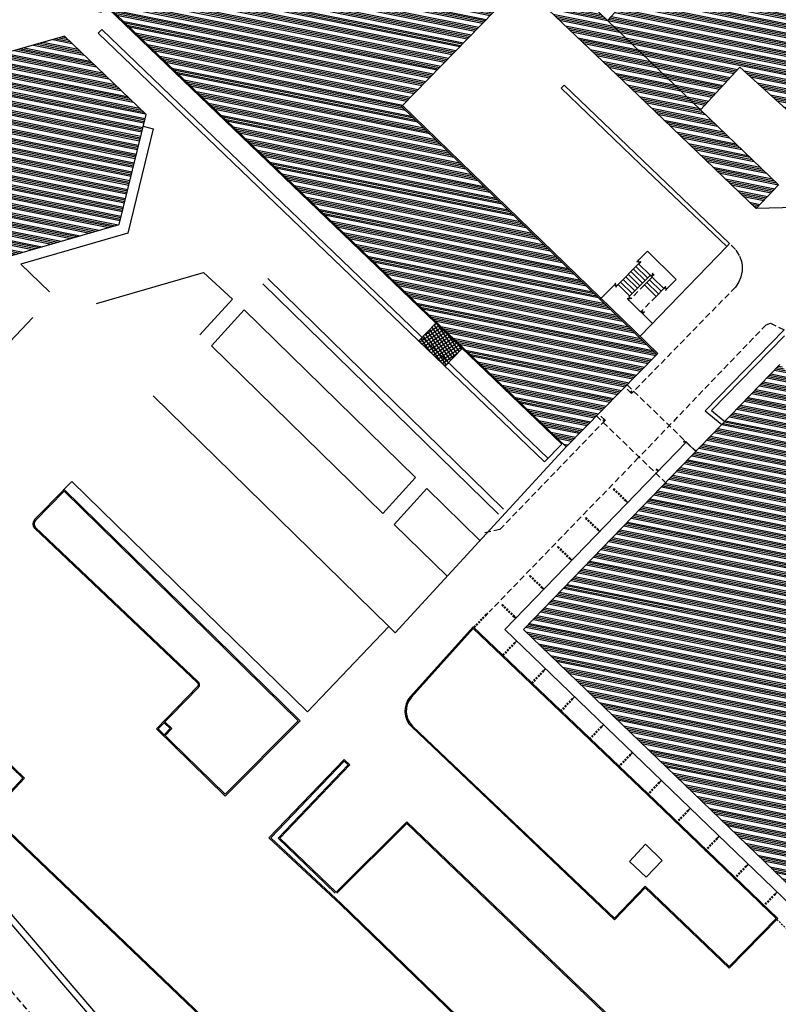
# Model space of a CAD drawing. Extents: x -11001773 to -11001243, y -3003050 to -3002637.
# Drawn here: x -11001647 to -11001585, y -3002928 to -3002847 of the extents above; entities that cross this region are included whole.
import ezdxf

# ---------------------------------------------------------------- set-up
doc = ezdxf.new("R2010")
doc.units = 0
doc.header["$MEASUREMENT"] = 0
doc.linetypes.add('TRATTEGGIATA', pattern=[0.75, 0.5, -0.25])
doc.layers.get('0').update_dxf_attribs({"linetype": 'CONTINUOUS', "lineweight": 5})
for name, color, linetype in [('R_Base c.a.', 2, 'CONTINUOUS'), ('R_Cordolo Aiuola', 3, 'CONTINUOUS'), ('R_Edificio', 2, 'CONTINUOUS'), ('R_Edificio Tratteggio', 98, 'CONTINUOUS'), ('R_Edificio_Interno', 7, 'CONTINUOUS'), ('R_Marciapiede', 6, 'TRATTEGGIATA'), ('R_Muro', 1, 'CONTINUOUS'), ('R_Pensilina', 45, 'TRATTEGGIATA'), ('R_Prefabbricato', 98, 'CONTINUOUS'), ('R_Prefabbricato Tratteggio', 98, 'CONTINUOUS'), ('R_Profili', 2, 'CONTINUOUS'), ('R_Scala', 126, 'CONTINUOUS'), ('R_Zoccolatura', 4, 'CONTINUOUS')]:
    doc.layers.add(name, color=color, linetype=linetype)
pattern_1 = [(348.682604682, (1340.4293, 0), (0.14718289146, 0.73541634226), []), (348.682604682, (1340.52734, -0.1471), (0.14718289146, 0.73541634226), []), (348.682604682, (1340.6254, -0.2942), (0.14718289146, 0.73541634226), []), (348.682604682, (1340.7234, -0.4413), (0.14718289146, 0.73541634226), [])]

msp = doc.modelspace()

# ---------------------------------------------------------------- hatches: boundary and pattern name
at = {"layer": 'R_Edificio Tratteggio'}
h = msp.add_hatch(dxfattribs=at)
h.set_pattern_fill('ANSI34', color=2, angle=303.6826, style=0)
h.set_pattern_definition(pattern_1)
h.paths.add_polyline_path([(-11001662.36, -3002791.538), (-11001660.51, -3002793.345), (-11001657.991, -3002790.716), (-11001655.446, -3002793.154), (-11001653.779, -3002791.414), (-11001644.087, -3002800.746), (-11001644.71, -3002801.396), (-11001634.812, -3002811.068), (-11001640.976, -3002817.501), (-11001646.021, -3002817.626), (-11001647.664, -3002819.253), (-11001654.661, -3002812.545), (-11001655.429, -3002813.347), (-11001658.051, -3002810.817), (-11001659.337, -3002812.16), (-11001669.321, -3002802.613), (-11001668.525, -3002801.782), (-11001668.879, -3002801.443), (-11001669.675, -3002802.273), (-11001671.191, -3002800.821), (-11001670.395, -3002799.99), (-11001670.749, -3002799.651), (-11001671.524, -3002800.46), (-11001697.228, -3002775.803), (-11001704.712, -3002783.734), (-11001666.992, -3002820.097), (-11001667.666, -3002820.795), (-11001660.365, -3002827.846), (-11001660.22, -3002830.978), (-11001664.62, -3002835.556), (-11001664.908, -3002835.279), (-11001665.416, -3002835.807), (-11001665.481, -3002835.745), (-11001665.841, -3002836.119), (-11001665.769, -3002836.189), (-11001666.067, -3002836.499), (-11001666.096, -3002836.471), (-11001666.124, -3002836.5), (-11001665.98, -3002836.638), (-11001667.436, -3002838.152), (-11001667.58, -3002838.013), (-11001667.607, -3002838.042), (-11001667.579, -3002838.07), (-11001667.877, -3002838.38), (-11001667.949, -3002838.31), (-11001668.309, -3002838.685), (-11001668.244, -3002838.748), (-11001668.75, -3002839.274), (-11001668.462, -3002839.551), (-11001672.723, -3002843.985), (-11001675.873, -3002843.975), (-11001683.245, -3002836.969), (-11001683.913, -3002837.672), (-11001687.472, -3002834.289), (-11001694.878, -3002842.081), (-11001691.361, -3002845.464), (-11001692.054, -3002846.185), (-11001684.242, -3002853.7), (-11001684.031, -3002853.48), (-11001679.209, -3002858.118), (-11001678.89, -3002858.147), (-11001677.247, -3002859.728), (-11001677.206, -3002860.045), (-11001672.384, -3002864.683), (-11001672.596, -3002864.903), (-11001664.784, -3002872.418), (-11001664.09, -3002871.697), (-11001660.573, -3002875.081), (-11001653.147, -3002867.336), (-11001656.691, -3002863.938), (-11001655.992, -3002863.209), (-11001663.276, -3002856.226), (-11001663.431, -3002853.083), (-11001659.053, -3002848.498), (-11001657.751, -3002849.741), (-11001658.732, -3002850.768), (-11001653.264, -3002855.989), (-11001654.335, -3002860.39), (-11001647.622, -3002866.826), (-11001638.683, -3002864.246), (-11001636.481, -3002855.2), (-11001643.194, -3002848.764), (-11001647.489, -3002850.004), (-11001652.956, -3002844.783), (-11001653.937, -3002845.81), (-11001655.239, -3002844.567), (-11001650.831, -3002839.969), (-11001647.684, -3002839.979), (-11001640.35, -3002847.01), (-11001639.658, -3002846.288), (-11001601.951, -3002882.525), (-11001594.478, -3002874.935), (-11001615.465, -3002854.533), (-11001605.647, -3002844.433), (-11001596.687, -3002852.981), (-11001586.334, -3002862.929), (-11001584.474, -3002860.993), (-11001590.889, -3002854.828), (-11001587.663, -3002851.296), (-11001582.991, -3002855.564), (-11001583.093, -3002855.675), (-11001582.671, -3002856.061), (-11001582.454, -3002855.824), (-11001582.254, -3002856.007), (-11001581.138, -3002854.785), (-11001581.398, -3002854.548), (-11001579.098, -3002852.031), (-11001578.839, -3002852.268), (-11001576.674, -3002849.898), (-11001576.934, -3002849.662), (-11001574.634, -3002847.144), (-11001574.375, -3002847.381), (-11001572.204, -3002845.004), (-11001572.463, -3002844.768), (-11001570.163, -3002842.25), (-11001569.904, -3002842.487), (-11001567.74, -3002840.118), (-11001567.999, -3002839.881), (-11001565.719, -3002837.386), (-11001565.46, -3002837.623), (-11001563.296, -3002835.253), (-11001563.555, -3002835.017), (-11001561.255, -3002832.499), (-11001560.996, -3002832.736), (-11001559.928, -3002831.566), (-11001560.187, -3002831.329), (-11001550.109, -3002820.298), (-11001551.645, -3002818.895), (-11001548.275, -3002815.212), (-11001552.034, -3002811.765), (-11001552.318, -3002812.075), (-11001552.621, -3002811.798), (-11001552.904, -3002812.107), (-11001552.831, -3002812.175), (-11001553.777, -3002813.207), (-11001554.241, -3002812.781), (-11001554.038, -3002812.56), (-11001555.314, -3002811.391), (-11001554.976, -3002811.022), (-11001555.212, -3002810.806), (-11001555.887, -3002811.543), (-11001558.836, -3002808.84), (-11001558.16, -3002808.103), (-11001558.396, -3002807.887), (-11001558.734, -3002808.255), (-11001559.987, -3002807.106), (-11001560.392, -3002807.549), (-11001560.613, -3002807.346), (-11001560.424, -3002807.139), (-11001560.616, -3002806.964), (-11001560.805, -3002807.17), (-11001561.026, -3002806.967), (-11001560.621, -3002806.525), (-11001560.761, -3002806.397), (-11001559.808, -3002805.357), (-11001560.095, -3002805.094), (-11001561.143, -3002806.236), (-11001563.428, -3002804.141), (-11001562.752, -3002803.404), (-11001594.053, -3002774.707), (-11001593.344, -3002773.931), (-11001593.219, -3002774.046), (-11001591.735, -3002772.422), (-11001595.149, -3002769.303), (-11001600.529, -3002775.147), (-11001600.382, -3002775.282), (-11001602.172, -3002777.236), (-11001602.909, -3002776.56), (-11001606.337, -3002773.417), (-11001611.009, -3002778.513), (-11001605.418, -3002783.646), (-11001606.6, -3002784.936), (-11001607.492, -3002784.118), (-11001614.838, -3002792.13), (-11001609.815, -3002796.741), (-11001589.128, -3002815.506), (-11001588.787, -3002815.129), (-11001577.954, -3002824.956), (-11001578.904, -3002825.995), (-11001585.46, -3002820.006), (-11001593.657, -3002829.042), (-11001587.233, -3002835.114), (-11001598.532, -3002847.482), (-11001632.851, -3002814.683), (-11001632.069, -3002813.88), (-11001622.143, -3002823.553), (-11001611.67, -3002812.805), (-11001617.214, -3002807.458), (-11001618.854, -3002809.141), (-11001623.158, -3002804.947), (-11001622.606, -3002804.382), (-11001623.466, -3002803.544), (-11001623.703, -3002803.788), (-11001625.064, -3002802.462), (-11001624.834, -3002802.225), (-11001625.679, -3002801.402), (-11001626.251, -3002801.989), (-11001630.491, -3002797.858), (-11001628.823, -3002796.146), (-11001634.358, -3002790.767), (-11001641.856, -3002798.565), (-11001654.203, -3002786.734), (-11001652.785, -3002785.254), (-11001652.619, -3002785.413), (-11001652.138, -3002784.911), (-11001649.704, -3002782.241), (-11001649.216, -3002781.731), (-11001651.548, -3002779.496), (-11001643.47, -3002770.967), (-11001640.992, -3002773.324), (-11001634.578, -3002766.468), (-11001647.702, -3002753.888), (-11001649.555, -3002755.853), (-11001649.691, -3002755.721), (-11001654.272, -3002760.557), (-11001651.817, -3002762.909), (-11001655.962, -3002767.235), (-11001663.369, -3002760.004), (-11001667.685, -3002764.593), (-11001672.26, -3002760.29), (-11001669.614, -3002757.478), (-11001675.324, -3002752.017), (-11001677.95, -3002754.763), (-11001682.503, -3002750.409), (-11001676.226, -3002743.846), (-11001687.082, -3002733.534), (-11001702.485, -3002749.607), (-11001701.476, -3002750.578), (-11001701.497, -3002750.599), (-11001701.468, -3002750.627), (-11001701.33, -3002750.483), (-11001701.38, -3002750.434), (-11001701.252, -3002750.301), (-11001702.002, -3002749.579), (-11001700.363, -3002747.868), (-11001696.683, -3002751.407), (-11001696.863, -3002751.595), (-11001696.697, -3002751.754), (-11001696.517, -3002751.567), (-11001693.093, -3002754.859), (-11001693.274, -3002755.047), (-11001693.108, -3002755.206), (-11001692.928, -3002755.019), (-11001689.8, -3002758.027), (-11001689.98, -3002758.215), (-11001689.814, -3002758.374), (-11001689.634, -3002758.187), (-11001686.383, -3002761.313), (-11001686.577, -3002761.515), (-11001686.412, -3002761.674), (-11001686.218, -3002761.472), (-11001683.09, -3002764.481), (-11001683.284, -3002764.683), (-11001683.111, -3002764.849), (-11001682.917, -3002764.647), (-11001679.623, -3002767.815), (-11001679.817, -3002768.017), (-11001679.651, -3002768.176), (-11001679.457, -3002767.975), (-11001676.228, -3002771.08), (-11001676.422, -3002771.282), (-11001676.249, -3002771.448), (-11001676.055, -3002771.247), (-11001672.74, -3002774.435), (-11001672.934, -3002774.637), (-11001672.768, -3002774.797), (-11001672.574, -3002774.595), (-11001669.496, -3002777.555), (-11001669.704, -3002777.771), (-11001669.538, -3002777.93), (-11001669.331, -3002777.714), (-11001666.015, -3002780.903), (-11001666.223, -3002781.119), (-11001666.057, -3002781.278), (-11001665.849, -3002781.062), (-11001662.563, -3002784.223), (-11001662.771, -3002784.439), (-11001662.605, -3002784.599), (-11001662.397, -3002784.383), (-11001659.334, -3002787.329), (-11001659.549, -3002787.552), (-11001659.383, -3002787.712), (-11001660.811, -3002789.196), (-11001661.452, -3002788.579), (-11001661.581, -3002788.713), (-11001661.631, -3002788.664), (-11001661.77, -3002788.808), (-11001661.741, -3002788.836), (-11001661.72, -3002788.815), (-11001661.083, -3002789.427), (-11001662.718, -3002791.204), (-11001662.453, -3002791.448), (-11001663.469, -3002792.552), (-11001663.734, -3002792.308), (-11001664.133, -3002792.742), (-11001663.773, -3002793.074)])
h.paths.add_polyline_path([(-11001638.217, -3002820.19), (-11001638.211, -3002825.235), (-11001639.795, -3002826.92), (-11001632.909, -3002833.741), (-11001633.647, -3002834.486), (-11001630.777, -3002837.244), (-11001627.347, -3002833.675), (-11001627.851, -3002833.19), (-11001622.869, -3002828.005), (-11001634.77, -3002816.652)], flags=16)
h = msp.add_hatch(dxfattribs=at)
h.set_pattern_fill('ANSI34', color=256, angle=303.6826, style=0)
h.set_pattern_definition(pattern_1)
h.paths.add_polyline_path([(-11001543.025, -3002900.814), (-11001541.627, -3002902.159), (-11001540.282, -3002900.762), (-11001541.679, -3002899.416), (-11001527.572, -3002884.764), (-11001528.234, -3002884.126), (-11001512.441, -3002867.723), (-11001519.004, -3002861.404), (-11001514.86, -3002857.1), (-11001508.336, -3002863.401), (-11001505.022, -3002859.97), (-11001504.562, -3002860.415), (-11001504.208, -3002860.048), (-11001504.006, -3002860.243), (-11001501.394, -3002857.538), (-11001501.567, -3002857.372), (-11001501.316, -3002857.113), (-11001501.108, -3002857.314), (-11001500.077, -3002856.247), (-11001500.725, -3002855.621), (-11001500.447, -3002855.334), (-11001499.85, -3002855.91), (-11001499.937, -3002856), (-11001497.93, -3002857.939), (-11001497.843, -3002857.849), (-11001497.239, -3002858.433), (-11001497.326, -3002858.522), (-11001494.305, -3002861.441), (-11001494.218, -3002861.351), (-11001493.614, -3002861.934), (-11001493.701, -3002862.024), (-11001491.881, -3002863.782), (-11001492.166, -3002864.077), (-11001491.972, -3002864.264), (-11001492.222, -3002864.523), (-11001492.416, -3002864.336), (-11001496.026, -3002868.079), (-11001495.832, -3002868.267), (-11001496.346, -3002868.799), (-11001496.54, -3002868.611), (-11001500.75, -3002872.97), (-11001500.556, -3002873.158), (-11001501.07, -3002873.69), (-11001501.264, -3002873.502), (-11001505.475, -3002877.861), (-11001505.28, -3002878.048), (-11001505.697, -3002878.48), (-11001505.891, -3002878.292), (-11001510.135, -3002882.684), (-11001509.941, -3002882.872), (-11001510.358, -3002883.303), (-11001510.552, -3002883.116), (-11001514.228, -3002886.92), (-11001514.034, -3002887.108), (-11001514.395, -3002887.482), (-11001514.582, -3002887.301), (-11001514.735, -3002887.46), (-11001514.433, -3002887.751), (-11001518.726, -3002892.196), (-11001518.539, -3002892.377), (-11001518.783, -3002892.628), (-11001518.97, -3002892.448), (-11001519.352, -3002892.843), (-11001523.005, -3002889.314), (-11001527.112, -3002893.564), (-11001526.845, -3002893.822), (-11001527.033, -3002894.016), (-11001522.488, -3002898.407), (-11001540.858, -3002917.423), (-11001540.577, -3002917.694), (-11001540.487, -3002917.6), (-11001540.415, -3002917.67), (-11001540.589, -3002917.85), (-11001539.898, -3002918.517), (-11001539.718, -3002918.33), (-11001539.646, -3002918.399), (-11001539.736, -3002918.493), (-11001539.607, -3002918.618), (-11001539.145, -3002918.456), (-11001524.534, -3002932.571), (-11001529.154, -3002937.354), (-11001535.703, -3002931.028), (-11001533.23, -3002928.467), (-11001541.271, -3002920.697), (-11001563.225, -3002943.356), (-11001564.685, -3002941.945), (-11001580.729, -3002958.554), (-11001590.253, -3002949.353), (-11001573.884, -3002932.494), (-11001571.529, -3002934.733), (-11001568.278, -3002931.314), (-11001570.654, -3002929.054), (-11001562.449, -3002920.603), (-11001569.787, -3002913.518), (-11001578.99, -3002923.051), (-11001605.442, -3002897.557), (-11001584.37, -3002875.766), (-11001560.268, -3002899.023), (-11001560.753, -3002899.527), (-11001560.883, -3002899.402), (-11001562.7, -3002901.29), (-11001557.153, -3002906.63), (-11001549.319, -3002898.494), (-11001580.095, -3002868.863), (-11001578.302, -3002866.936)])
at = {"layer": 'R_Prefabbricato Tratteggio'}
h = msp.add_hatch(dxfattribs=at)
h.set_pattern_fill('ANSI37', color=256, scale=2, angle=-11.3174, style=0)
h.set_pattern_definition([(33.682605, (-11003123.45383, -3004548.3991), (-0.138647954, 0.208030634), []), (123.682605, (-11003123.45383, -3004548.3991), (-0.208030634, -0.138647954), [])])
h.paths.add_polyline_path([(-11001612.66, -3002872.372), (-11001614.044, -3002873.816), (-11001611.881, -3002875.895), (-11001610.495, -3002874.448)])

# ---------------------------------------------------------------- linework, layer by layer
at = {"color": 1, "linetype": 'Continuous'}
for p, q in [((-11001645.777, -3002871.891), (-11001655.292, -3002881.826)), ((-11001644.01, -3002886.839), (-11001642.576, -3002885.374))]:
    msp.add_line(p, q, dxfattribs=at)
at = {"layer": 'R_Base c.a.'}
msp.add_lwpolyline([(-11001595.375, -3002917.911), (-11001594.05, -3002916.528), (-11001595.409, -3002915.202), (-11001596.748, -3002916.616), (-11001595.375, -3002917.911)], dxfattribs=at)
at = {"layer": 'R_Cordolo Aiuola'}
for p, q in [((-11001640.558, -3002870.731), (-11001631.754, -3002868.184)), ((-11001629.361, -3002870.383), (-11001631.754, -3002868.184)), ((-11001626.458, -3002868.689), (-11001607.091, -3002887.645)), ((-11001626.877, -3002869.118), (-11001607.51, -3002888.073)), ((-11001632.068, -3002873.33), (-11001629.361, -3002870.383)), ((-11001631.111, -3002874.209), (-11001628.403, -3002871.262)), ((-11001628.403, -3002871.262), (-11001614.317, -3002885.049)), ((-11001631.111, -3002874.209), (-11001617.025, -3002887.996)), ((-11001635.901, -3002878.337), (-11001616.533, -3002897.292)), ((-11001616.007, -3002897.826), (-11001601.951, -3002882.525)), ((-11001642.576, -3002885.374), (-11001623.209, -3002904.33)), ((-11001617.025, -3002887.996), (-11001614.317, -3002885.049)), ((-11001616.095, -3002888.906), (-11001613.388, -3002885.959)), ((-11001613.388, -3002885.959), (-11001609.026, -3002890.227)), ((-11001616.095, -3002888.906), (-11001611.734, -3002893.175)), ((-11001645.657, -3002889.211), (-11001632.258, -3002901.929)), ((-11001645.584, -3002889.142), (-11001632.193, -3002901.852)), ((-11001623.209, -3002904.33), (-11001616.533, -3002897.292)), ((-11001616.533, -3002897.292), (-11001616.007, -3002897.826)), ((-11001609.581, -3002897.32), (-11001614.736, -3002903.055)), ((-11001609.575, -3002897.464), (-11001614.661, -3002903.121)), ((-11001609.581, -3002897.32), (-11001594.596, -3002911.643)), ((-11001609.575, -3002897.464), (-11001594.665, -3002911.715)), ((-11001635.003, -3002905.211), (-11001634.502, -3002905.7)), ((-11001634.933, -3002905.139), (-11001634.361, -3002905.698)), ((-11001634.502, -3002905.7), (-11001634.987, -3002906.196)), ((-11001634.361, -3002905.698), (-11001634.916, -3002906.266)), ((-11001614.638, -3002905.562), (-11001597.973, -3002921.424)), ((-11001614.569, -3002905.489), (-11001597.976, -3002921.283)), ((-11001626.373, -3002914.689), (-11001620.184, -3002908.232)), ((-11001626.23, -3002914.685), (-11001620.182, -3002908.374)), ((-11001619.733, -3002908.677), (-11001620.184, -3002908.232)), ((-11001619.873, -3002908.679), (-11001620.182, -3002908.374)), ((-11001625.622, -3002914.706), (-11001619.873, -3002908.679)), ((-11001625.481, -3002914.703), (-11001619.733, -3002908.677)), ((-11001584.67, -3002921.301), (-11001594.665, -3002911.715)), ((-11001584.528, -3002921.299), (-11001594.596, -3002911.643)), ((-11001615.046, -3002913.357), (-11001620.853, -3002919.145)), ((-11001615.046, -3002913.357), (-11001595.499, -3002932.076)), ((-11001615.045, -3002913.496), (-11001620.782, -3002919.215)), ((-11001615.045, -3002913.496), (-11001595.639, -3002932.08)), ((-11001620.527, -3002920.125), (-11001626.373, -3002914.689)), ((-11001620.457, -3002920.053), (-11001626.23, -3002914.685)), ((-11001625.622, -3002914.706), (-11001620.922, -3002919.217)), ((-11001625.481, -3002914.703), (-11001620.853, -3002919.145)), ((-11001597.976, -3002921.283), (-11001595.439, -3002918.64)), ((-11001597.973, -3002921.424), (-11001595.436, -3002918.781)), ((-11001595.439, -3002918.64), (-11001588.53, -3002925.249)), ((-11001595.436, -3002918.781), (-11001588.528, -3002925.39)), ((-11001620.527, -3002920.125), (-11001599.057, -3002940.889)), ((-11001620.457, -3002920.053), (-11001599.066, -3002940.741)), ((-11001588.53, -3002925.249), (-11001584.67, -3002921.301)), ((-11001588.528, -3002925.39), (-11001584.528, -3002921.299))]:
    msp.add_line(p, q, dxfattribs=at)
for points in [[(-11001636.717, -3002856.172), (-11001635.891, -3002856.373), (-11001637.982, -3002864.959), (-11001646.785, -3002867.505), (-11001644.41, -3002869.796)], [(-11001632.24, -3002902.24), (-11001635.629, -3002905.709), (-11001629.968, -3002911.239), (-11001623.822, -3002905.048), (-11001643.223, -3002886.034), (-11001645.638, -3002888.503)], [(-11001632.168, -3002902.31), (-11001635.488, -3002905.707), (-11001629.969, -3002911.098), (-11001623.964, -3002905.049), (-11001643.221, -3002886.176), (-11001645.567, -3002888.573)], [(-11001663.007, -3002893.935), (-11001646.621, -3002909.777), (-11001649.193, -3002912.505), (-11001649.239, -3002912.624), (-11001649.241, -3002912.786), (-11001649.168, -3002912.924), (-11001649.08, -3002913.038), (-11001611.024, -3002949.421), (-11001600.66, -3002955.626), (-11001584.064, -3002971.799), (-11001590.005, -3002979.067), (-11001586.741, -3002982.614), (-11001587.362, -3002988.981), (-11001585.944, -3002990.468), (-11001575.357, -3002980.959)], [(-11001662.938, -3002893.863), (-11001646.48, -3002909.773), (-11001649.107, -3002912.559), (-11001649.139, -3002912.643), (-11001649.141, -3002912.762), (-11001649.084, -3002912.87), (-11001649.006, -3002912.971), (-11001610.963, -3002949.341), (-11001600.599, -3002955.546), (-11001583.928, -3002971.792), (-11001589.873, -3002979.063), (-11001586.637, -3002982.579), (-11001587.258, -3002988.946), (-11001585.939, -3002990.328), (-11001575.423, -3002980.884)]]:
    msp.add_lwpolyline(points, dxfattribs=at)
for centre, radius, start, end in [((-11001645.253, -3002888.867), 0.53, 136.59825, 220.43621), ((-11001645.253, -3002888.867), 0.43, 136.59825, 219.76817), ((-11001632.378, -3002902.092), 0.203, 312.93183, 53.75235), ((-11001632.378, -3002902.092), 0.303, 312.93183, 52.43147), ((-11001613.397, -3002904.258), 1.8, 138.04418, 226.41403), ((-11001613.397, -3002904.258), 1.7, 138.04418, 226.41403)]:
    msp.add_arc(centre, radius, start, end, dxfattribs=at)
at = {"layer": 'R_Edificio'}
for p in [(-11001584.37, -3002875.766), (-11001578.99, -3002923.051)]:
    msp.add_line(p, (-11001605.442, -3002897.557), dxfattribs=at)
for points in [[(-11001587.233, -3002835.114), (-11001598.532, -3002847.482), (-11001632.851, -3002814.683)], [(-11001639.658, -3002846.288), (-11001601.951, -3002882.525), (-11001594.478, -3002874.935), (-11001615.465, -3002854.533), (-11001605.647, -3002844.433), (-11001596.687, -3002852.981), (-11001586.334, -3002862.929), (-11001584.474, -3002860.993), (-11001590.889, -3002854.828), (-11001587.663, -3002851.296), (-11001582.991, -3002855.564), (-11001583.093, -3002855.675), (-11001582.671, -3002856.061), (-11001582.454, -3002855.824), (-11001582.254, -3002856.007), (-11001581.138, -3002854.785), (-11001581.398, -3002854.548), (-11001579.098, -3002852.031), (-11001578.839, -3002852.268), (-11001576.674, -3002849.898), (-11001576.934, -3002849.662), (-11001574.634, -3002847.144)], [(-11001647.622, -3002866.826), (-11001638.683, -3002864.246), (-11001636.481, -3002855.2), (-11001643.194, -3002848.764), (-11001647.489, -3002850.004)]]:
    msp.add_lwpolyline(points, dxfattribs=at)
at = {"layer": 'R_Edificio_Interno'}
msp.add_line((-11001598.532, -3002847.482), (-11001590.889, -3002854.828), dxfattribs=at)
at = {"layer": 'R_Marciapiede'}
for p, q in [((-11001585.509, -3002872.495), (-11001596.01, -3002883.438)), ((-11001585.509, -3002872.495), (-11001585.153, -3002872.356)), ((-11001585.153, -3002872.356), (-11001584.007, -3002872.904)), ((-11001596.557, -3002878.137), (-11001597.102, -3002877.6)), ((-11001598.727, -3002880.346), (-11001599.275, -3002879.807)), ((-11001607.394, -3002889.315), (-11001598.727, -3002880.346)), ((-11001596.01, -3002883.438), (-11001608.277, -3002896.104)), ((-11001607.394, -3002889.315), (-11001608.688, -3002889.603))]:
    msp.add_line(p, q, dxfattribs=at)
for points in [[(-11001620.923, -3002958.5), (-11001634.147, -3002943.052), (-11001656.658, -3002916.556), (-11001665.987, -3002905.777), (-11001704.606, -3002860.365)], [(-11001588.371, -3002865.955), (-11001587.98, -3002866.354), (-11001587.685, -3002866.842), (-11001587.538, -3002867.266), (-11001587.479, -3002867.614), (-11001587.478, -3002868.065), (-11001587.577, -3002868.565), (-11001587.763, -3002869.009), (-11001588.03, -3002869.402), (-11001596.557, -3002878.137)]]:
    msp.add_lwpolyline(points, dxfattribs=at)
at = {"layer": 'R_Muro'}
for p, q in [((-11001640.404, -3002848.511), (-11001640.127, -3002848.223)), ((-11001603.711, -3002883.774), (-11001640.404, -3002848.511)), ((-11001603.433, -3002883.486), (-11001640.127, -3002848.223)), ((-11001602.099, -3002852.792), (-11001602.341, -3002853.044)), ((-11001595.848, -3002859.275), (-11001602.341, -3002853.044)), ((-11001595.605, -3002859.022), (-11001602.099, -3002852.792)), ((-11001588.504, -3002865.812), (-11001595.605, -3002859.022)), ((-11001588.745, -3002866.065), (-11001595.847, -3002859.275)), ((-11001588.745, -3002866.065), (-11001595.823, -3002873.398)), ((-11001588.504, -3002865.812), (-11001588.745, -3002866.065)), ((-11001584.007, -3002872.904), (-11001590.501, -3002879.567)), ((-11001584, -3002873.398), (-11001589.988, -3002879.541)), ((-11001590.501, -3002879.567), (-11001589.145, -3002880.704)), ((-11001589.988, -3002879.541), (-11001588.901, -3002880.452)), ((-11001592.071, -3002882.137), (-11001606.981, -3002897.555)), ((-11001602.308, -3002882.319), (-11001603.711, -3002883.774)), ((-11001592.071, -3002882.137), (-11001591.274, -3002882.906)), ((-11001606.981, -3002897.555), (-11001578.458, -3002925.054)), ((-11001644.862, -3002924.905), (-11001666.243, -3002900.044)), ((-11001665.534, -3002899.999), (-11001644.482, -3002924.58)), ((-11001624.697, -3002947.64), (-11001644.482, -3002924.58)), ((-11001625.074, -3002947.968), (-11001644.862, -3002924.905))]:
    msp.add_line(p, q, dxfattribs=at)
msp.add_lwpolyline([(-11001582.834, -3002862.55), (-11001583.089, -3002862.858), (-11001586.334, -3002862.929)], dxfattribs=at)
at = {"layer": 'R_Pensilina'}
for p, q in [((-11001596.934, -3002877.429), (-11001591.264, -3002882.895)), ((-11001599.454, -3002879.989), (-11001593.761, -3002885.478))]:
    msp.add_line(p, q, dxfattribs=at)
at = {"layer": 'R_Prefabbricato'}
for p, q in [((-11001612.66, -3002872.372), (-11001614.044, -3002873.816)), ((-11001614.044, -3002873.816), (-11001611.881, -3002875.895)), ((-11001610.497, -3002874.451), (-11001611.881, -3002875.895))]:
    msp.add_line(p, q, dxfattribs=at)
at = {"layer": 'R_Prefabbricato Tratteggio'}
msp.add_line((-11001612.66, -3002872.372), (-11001610.495, -3002874.448), dxfattribs=at)
at = {"layer": 'R_Profili', "linetype": 'TRATTEGGIATA', "ltscale": 0.3}
msp.add_line((-11001584.618, -3002921.391), (-11001578.446, -3002927.281), dxfattribs=at)
at = {"layer": 'R_Profili'}
for points in [[(-11001595.911, -3002867.387), (-11001595.977, -3002867.453), (-11001595.969, -3002867.461), (-11001595.815, -3002867.304), (-11001595.822, -3002867.296), (-11001595.888, -3002867.363, -0.414214), (-11001595.904, -3002867.363), (-11001596.021, -3002867.247, -0.414214), (-11001596.021, -3002867.232), (-11001595.956, -3002867.165), (-11001595.964, -3002867.158), (-11001596.118, -3002867.314), (-11001596.11, -3002867.322), (-11001596.044, -3002867.255, -0.414214), (-11001596.029, -3002867.255), (-11001595.911, -3002867.371, -0.414214)], [(-11001594.785, -3002868.349), (-11001594.718, -3002868.414), (-11001594.711, -3002868.407), (-11001594.867, -3002868.252), (-11001594.875, -3002868.26), (-11001594.809, -3002868.326, -0.414214), (-11001594.808, -3002868.341), (-11001594.924, -3002868.459, -0.414214), (-11001594.94, -3002868.459), (-11001595.006, -3002868.393), (-11001595.014, -3002868.401), (-11001594.857, -3002868.555), (-11001594.85, -3002868.548), (-11001594.916, -3002868.482, -0.414214), (-11001594.916, -3002868.466), (-11001594.801, -3002868.349, -0.414214)], [(-11001597.82, -3002869.325), (-11001597.885, -3002869.392), (-11001597.877, -3002869.399), (-11001597.723, -3002869.242), (-11001597.731, -3002869.235), (-11001597.796, -3002869.301, -0.414214), (-11001597.812, -3002869.301), (-11001597.93, -3002869.186, -0.414214), (-11001597.93, -3002869.17), (-11001597.864, -3002869.104), (-11001597.872, -3002869.096), (-11001598.026, -3002869.253), (-11001598.018, -3002869.26), (-11001597.953, -3002869.194, -0.414214), (-11001597.937, -3002869.194), (-11001597.82, -3002869.309, -0.414214)], [(-11001593.699, -3002869.571), (-11001593.765, -3002869.638), (-11001593.757, -3002869.646), (-11001593.602, -3002869.489), (-11001593.61, -3002869.481), (-11001593.676, -3002869.548, -0.414214), (-11001593.691, -3002869.548), (-11001593.809, -3002869.432, -0.414214), (-11001593.809, -3002869.416), (-11001593.744, -3002869.35), (-11001593.751, -3002869.342), (-11001593.906, -3002869.499), (-11001593.898, -3002869.507), (-11001593.832, -3002869.44, -0.414214), (-11001593.817, -3002869.44), (-11001593.699, -3002869.556, -0.414214)], [(-11001596.693, -3002870.287), (-11001596.627, -3002870.353), (-11001596.619, -3002870.345), (-11001596.776, -3002870.19), (-11001596.783, -3002870.198), (-11001596.717, -3002870.264, -0.414214), (-11001596.717, -3002870.279), (-11001596.833, -3002870.397, -0.414214), (-11001596.848, -3002870.397), (-11001596.915, -3002870.332), (-11001596.922, -3002870.339), (-11001596.766, -3002870.494), (-11001596.758, -3002870.486), (-11001596.825, -3002870.42, -0.414214), (-11001596.825, -3002870.405), (-11001596.709, -3002870.287, -0.414214)], [(-11001595.607, -3002871.509), (-11001595.673, -3002871.576), (-11001595.665, -3002871.584), (-11001595.511, -3002871.427), (-11001595.519, -3002871.419), (-11001595.584, -3002871.486, -0.414214), (-11001595.6, -3002871.486), (-11001595.717, -3002871.37, -0.414214), (-11001595.717, -3002871.355), (-11001595.652, -3002871.288), (-11001595.66, -3002871.28), (-11001595.814, -3002871.437), (-11001595.806, -3002871.445), (-11001595.741, -3002871.378, -0.414214), (-11001595.725, -3002871.378), (-11001595.607, -3002871.494, -0.414214)], [(-11001596.593, -3002877.984), (-11001596.549, -3002877.939), (-11001596.554, -3002877.934), (-11001596.657, -3002878.039), (-11001596.652, -3002878.045), (-11001596.608, -3002878, -0.414214), (-11001596.598, -3002878), (-11001596.519, -3002878.077, -0.414214), (-11001596.518, -3002878.087), (-11001596.562, -3002878.132), (-11001596.557, -3002878.137), (-11001596.454, -3002878.032), (-11001596.459, -3002878.027), (-11001596.503, -3002878.071, -0.414214), (-11001596.513, -3002878.072), (-11001596.592, -3002877.994, -0.414214)], [(-11001598.865, -3002880.299), (-11001598.822, -3002880.254), (-11001598.827, -3002880.249), (-11001598.93, -3002880.355), (-11001598.924, -3002880.36), (-11001598.881, -3002880.315, -0.414214), (-11001598.87, -3002880.315), (-11001598.791, -3002880.392, -0.414214), (-11001598.791, -3002880.402), (-11001598.834, -3002880.447), (-11001598.829, -3002880.452), (-11001598.727, -3002880.346), (-11001598.732, -3002880.341), (-11001598.775, -3002880.386, -0.414214), (-11001598.786, -3002880.386), (-11001598.865, -3002880.31, -0.414214)], [(-11001592.228, -3002882.073), (-11001592.185, -3002882.028), (-11001592.19, -3002882.023), (-11001592.292, -3002882.129), (-11001592.287, -3002882.134), (-11001592.243, -3002882.089, -0.414214), (-11001592.233, -3002882.089), (-11001592.154, -3002882.165, -0.414214), (-11001592.153, -3002882.176), (-11001592.197, -3002882.221), (-11001592.192, -3002882.226), (-11001592.089, -3002882.12), (-11001592.094, -3002882.115), (-11001592.138, -3002882.16, -0.414214), (-11001592.148, -3002882.16), (-11001592.228, -3002882.083, -0.414214)], [(-11001594.501, -3002884.388), (-11001594.457, -3002884.342), (-11001594.463, -3002884.337), (-11001594.565, -3002884.443), (-11001594.56, -3002884.448), (-11001594.516, -3002884.403, -0.414214), (-11001594.506, -3002884.403), (-11001594.426, -3002884.48, -0.414214), (-11001594.426, -3002884.49), (-11001594.47, -3002884.536), (-11001594.464, -3002884.541), (-11001594.362, -3002884.435), (-11001594.367, -3002884.43), (-11001594.411, -3002884.475, -0.414214), (-11001594.421, -3002884.475), (-11001594.501, -3002884.398, -0.414214)]]:
    msp.add_lwpolyline(points, format="xyb", close=True, dxfattribs=at)
at = {"layer": 'R_Profili', "linetype": 'TRATTEGGIATA', "ltscale": 0.3}
for points in [[(-11001597.001, -3002886.942), (-11001598.009, -3002885.97), (-11001598.065, -3002886.028), (-11001597.057, -3002886.999)], [(-11001599.295, -3002889.321), (-11001600.303, -3002888.35), (-11001600.359, -3002888.407), (-11001599.351, -3002889.379)], [(-11001601.589, -3002891.701), (-11001602.597, -3002890.729), (-11001602.652, -3002890.786), (-11001601.645, -3002891.758)], [(-11001603.883, -3002894.08), (-11001604.891, -3002893.108), (-11001604.946, -3002893.166), (-11001603.939, -3002894.137)], [(-11001606.177, -3002896.459), (-11001607.185, -3002895.488), (-11001607.24, -3002895.545), (-11001606.233, -3002896.517)], [(-11001608.561, -3002896.322), (-11001609.533, -3002897.33), (-11001609.475, -3002897.385), (-11001608.504, -3002896.378)], [(-11001606.195, -3002898.623), (-11001607.167, -3002899.63), (-11001607.109, -3002899.686), (-11001606.138, -3002898.678)], [(-11001603.824, -3002900.925), (-11001604.796, -3002901.933), (-11001604.738, -3002901.988), (-11001603.767, -3002900.981)], [(-11001601.453, -3002903.227), (-11001602.424, -3002904.235), (-11001602.367, -3002904.29), (-11001601.395, -3002903.283)], [(-11001599.073, -3002905.521), (-11001600.045, -3002906.529), (-11001599.988, -3002906.584), (-11001599.016, -3002905.577)], [(-11001596.694, -3002907.815), (-11001597.666, -3002908.823), (-11001597.608, -3002908.878), (-11001596.637, -3002907.871)], [(-11001594.315, -3002910.109), (-11001595.287, -3002911.117), (-11001595.229, -3002911.172), (-11001594.257, -3002910.164)], [(-11001591.936, -3002912.403), (-11001592.907, -3002913.41), (-11001592.85, -3002913.466), (-11001591.878, -3002912.458)], [(-11001589.556, -3002914.696), (-11001590.528, -3002915.704), (-11001590.47, -3002915.76), (-11001589.499, -3002914.752)], [(-11001587.177, -3002916.99), (-11001588.149, -3002917.998), (-11001588.091, -3002918.054), (-11001587.119, -3002917.046)], [(-11001584.798, -3002919.284), (-11001585.769, -3002920.292), (-11001585.712, -3002920.348), (-11001584.74, -3002919.34)]]:
    msp.add_lwpolyline(points, dxfattribs=at)
at = {"layer": 'R_Profili'}
for points in [[(-11001596.886, -3002887.053), (-11001596.942, -3002887.111), (-11001596.886, -3002887.053), (-11001596.89, -3002887.05), (-11001596.912, -3002887.072, -0.414214), (-11001596.919, -3002887.072), (-11001597.019, -3002886.975, -0.414214), (-11001597.019, -3002886.968), (-11001596.998, -3002886.945), (-11001597.001, -3002886.942), (-11001597.057, -3002886.999), (-11001597.053, -3002887.003), (-11001597.032, -3002886.981, -0.414214), (-11001597.025, -3002886.98), (-11001596.924, -3002887.078, -0.414214), (-11001596.924, -3002887.085), (-11001596.946, -3002887.107), (-11001596.942, -3002887.111)], [(-11001599.18, -3002889.432), (-11001599.236, -3002889.49), (-11001599.18, -3002889.432), (-11001599.184, -3002889.429), (-11001599.205, -3002889.451, -0.414214), (-11001599.213, -3002889.451), (-11001599.313, -3002889.354, -0.414214), (-11001599.313, -3002889.347), (-11001599.292, -3002889.325), (-11001599.295, -3002889.321), (-11001599.351, -3002889.379), (-11001599.347, -3002889.382), (-11001599.326, -3002889.36, -0.414214), (-11001599.319, -3002889.36), (-11001599.218, -3002889.457, -0.414214), (-11001599.218, -3002889.464), (-11001599.24, -3002889.486), (-11001599.236, -3002889.49)], [(-11001601.474, -3002891.812), (-11001601.53, -3002891.869), (-11001601.474, -3002891.812), (-11001601.478, -3002891.808), (-11001601.499, -3002891.83, -0.414214), (-11001601.506, -3002891.831), (-11001601.607, -3002891.733, -0.414214), (-11001601.607, -3002891.726), (-11001601.586, -3002891.704), (-11001601.589, -3002891.7), (-11001601.645, -3002891.758), (-11001601.641, -3002891.761), (-11001601.62, -3002891.739, -0.414214), (-11001601.613, -3002891.739), (-11001601.512, -3002891.836, -0.414214), (-11001601.512, -3002891.843), (-11001601.533, -3002891.866), (-11001601.53, -3002891.869)], [(-11001603.768, -3002894.191), (-11001603.824, -3002894.249), (-11001603.768, -3002894.191), (-11001603.772, -3002894.188), (-11001603.793, -3002894.21, -0.414214), (-11001603.8, -3002894.21), (-11001603.901, -3002894.113, -0.414214), (-11001603.901, -3002894.106), (-11001603.879, -3002894.083), (-11001603.883, -3002894.08), (-11001603.939, -3002894.137), (-11001603.935, -3002894.141), (-11001603.914, -3002894.118, -0.414214), (-11001603.906, -3002894.118), (-11001603.806, -3002894.216, -0.414214), (-11001603.806, -3002894.223), (-11001603.827, -3002894.245), (-11001603.824, -3002894.249)], [(-11001608.451, -3002896.209), (-11001608.394, -3002896.265), (-11001608.451, -3002896.209), (-11001608.455, -3002896.213), (-11001608.433, -3002896.234, -0.414214), (-11001608.433, -3002896.241), (-11001608.53, -3002896.342, -0.414214), (-11001608.537, -3002896.342), (-11001608.559, -3002896.32), (-11001608.563, -3002896.324), (-11001608.505, -3002896.38), (-11001608.502, -3002896.376), (-11001608.524, -3002896.354, -0.414214), (-11001608.524, -3002896.347), (-11001608.427, -3002896.247, -0.414214), (-11001608.42, -3002896.247), (-11001608.398, -3002896.268), (-11001608.394, -3002896.265)], [(-11001606.062, -3002896.57), (-11001606.118, -3002896.628), (-11001606.062, -3002896.57), (-11001606.066, -3002896.567), (-11001606.087, -3002896.589, -0.414214), (-11001606.094, -3002896.589), (-11001606.195, -3002896.492, -0.414214), (-11001606.195, -3002896.485), (-11001606.173, -3002896.463), (-11001606.177, -3002896.459), (-11001606.233, -3002896.517), (-11001606.229, -3002896.52), (-11001606.207, -3002896.498, -0.414214), (-11001606.2, -3002896.498), (-11001606.1, -3002896.595, -0.414214), (-11001606.1, -3002896.602), (-11001606.121, -3002896.624), (-11001606.118, -3002896.628)], [(-11001606.084, -3002898.508), (-11001606.026, -3002898.564), (-11001606.084, -3002898.508), (-11001606.087, -3002898.511), (-11001606.065, -3002898.533, -0.414214), (-11001606.065, -3002898.54), (-11001606.162, -3002898.64, -0.414214), (-11001606.169, -3002898.641), (-11001606.192, -3002898.619), (-11001606.195, -3002898.623), (-11001606.138, -3002898.678), (-11001606.134, -3002898.675), (-11001606.157, -3002898.653, -0.414214), (-11001606.157, -3002898.646), (-11001606.059, -3002898.546, -0.414214), (-11001606.052, -3002898.546), (-11001606.03, -3002898.567), (-11001606.026, -3002898.564)], [(-11001603.713, -3002900.81), (-11001603.655, -3002900.866), (-11001603.713, -3002900.81), (-11001603.716, -3002900.814), (-11001603.694, -3002900.835, -0.414214), (-11001603.694, -3002900.842), (-11001603.791, -3002900.943, -0.414214), (-11001603.798, -3002900.943), (-11001603.82, -3002900.921), (-11001603.824, -3002900.925), (-11001603.767, -3002900.981), (-11001603.763, -3002900.977), (-11001603.785, -3002900.955, -0.414214), (-11001603.785, -3002900.948), (-11001603.688, -3002900.848, -0.414214), (-11001603.681, -3002900.848), (-11001603.659, -3002900.869), (-11001603.655, -3002900.866)], [(-11001601.341, -3002903.112), (-11001601.284, -3002903.168), (-11001601.341, -3002903.112), (-11001601.345, -3002903.116), (-11001601.323, -3002903.137, -0.414214), (-11001601.322, -3002903.144), (-11001601.42, -3002903.245, -0.414214), (-11001601.427, -3002903.245), (-11001601.449, -3002903.223), (-11001601.453, -3002903.227), (-11001601.395, -3002903.283), (-11001601.392, -3002903.279), (-11001601.414, -3002903.258, -0.414214), (-11001601.414, -3002903.251), (-11001601.317, -3002903.15, -0.414214), (-11001601.31, -3002903.15), (-11001601.287, -3002903.172), (-11001601.284, -3002903.168)], [(-11001598.962, -3002905.406), (-11001598.905, -3002905.462), (-11001598.962, -3002905.406), (-11001598.965, -3002905.41), (-11001598.943, -3002905.431, -0.414214), (-11001598.943, -3002905.438), (-11001599.041, -3002905.539, -0.414214), (-11001599.048, -3002905.539), (-11001599.07, -3002905.517), (-11001599.073, -3002905.521), (-11001599.016, -3002905.577), (-11001599.013, -3002905.573), (-11001599.035, -3002905.551, -0.414214), (-11001599.035, -3002905.544), (-11001598.937, -3002905.444, -0.414214), (-11001598.93, -3002905.444), (-11001598.908, -3002905.465), (-11001598.905, -3002905.462)], [(-11001596.583, -3002907.7), (-11001596.525, -3002907.756), (-11001596.583, -3002907.7), (-11001596.586, -3002907.704), (-11001596.564, -3002907.725, -0.414214), (-11001596.564, -3002907.732), (-11001596.661, -3002907.833, -0.414214), (-11001596.668, -3002907.833), (-11001596.691, -3002907.811), (-11001596.694, -3002907.815), (-11001596.637, -3002907.871), (-11001596.633, -3002907.867), (-11001596.655, -3002907.845, -0.414214), (-11001596.656, -3002907.838), (-11001596.558, -3002907.738, -0.414214), (-11001596.551, -3002907.738), (-11001596.529, -3002907.759), (-11001596.525, -3002907.756)], [(-11001594.203, -3002909.994), (-11001594.146, -3002910.05), (-11001594.203, -3002909.994), (-11001594.207, -3002909.997), (-11001594.185, -3002910.019, -0.414214), (-11001594.184, -3002910.026), (-11001594.282, -3002910.127, -0.414214), (-11001594.289, -3002910.127), (-11001594.311, -3002910.105), (-11001594.315, -3002910.109), (-11001594.257, -3002910.164), (-11001594.254, -3002910.161), (-11001594.276, -3002910.139, -0.414214), (-11001594.276, -3002910.132), (-11001594.179, -3002910.032, -0.414214), (-11001594.172, -3002910.032), (-11001594.149, -3002910.053), (-11001594.146, -3002910.05)], [(-11001591.824, -3002912.288), (-11001591.767, -3002912.344), (-11001591.824, -3002912.288), (-11001591.828, -3002912.291), (-11001591.805, -3002912.313, -0.414214), (-11001591.805, -3002912.32), (-11001591.903, -3002912.42, -0.414214), (-11001591.91, -3002912.421), (-11001591.932, -3002912.399), (-11001591.936, -3002912.403), (-11001591.878, -3002912.458), (-11001591.875, -3002912.455), (-11001591.897, -3002912.433, -0.414214), (-11001591.897, -3002912.426), (-11001591.799, -3002912.326, -0.414214), (-11001591.792, -3002912.326), (-11001591.77, -3002912.347), (-11001591.767, -3002912.344)], [(-11001589.445, -3002914.582), (-11001589.387, -3002914.637), (-11001589.445, -3002914.582), (-11001589.448, -3002914.585), (-11001589.426, -3002914.607, -0.414214), (-11001589.426, -3002914.614), (-11001589.523, -3002914.714, -0.414214), (-11001589.53, -3002914.714), (-11001589.553, -3002914.693), (-11001589.556, -3002914.696), (-11001589.499, -3002914.752), (-11001589.495, -3002914.749), (-11001589.518, -3002914.727, -0.414214), (-11001589.518, -3002914.72), (-11001589.42, -3002914.619, -0.414214), (-11001589.413, -3002914.619), (-11001589.391, -3002914.641), (-11001589.387, -3002914.637)], [(-11001587.065, -3002916.876), (-11001587.008, -3002916.931), (-11001587.065, -3002916.876), (-11001587.069, -3002916.879), (-11001587.047, -3002916.901, -0.414214), (-11001587.047, -3002916.908), (-11001587.144, -3002917.008, -0.414214), (-11001587.151, -3002917.008), (-11001587.173, -3002916.987), (-11001587.177, -3002916.99), (-11001587.119, -3002917.046), (-11001587.116, -3002917.042), (-11001587.138, -3002917.021, -0.414214), (-11001587.138, -3002917.014), (-11001587.041, -3002916.913, -0.414214), (-11001587.034, -3002916.913), (-11001587.012, -3002916.935), (-11001587.008, -3002916.931)], [(-11001584.686, -3002919.169), (-11001584.629, -3002919.225), (-11001584.686, -3002919.169), (-11001584.69, -3002919.173), (-11001584.667, -3002919.195, -0.414214), (-11001584.667, -3002919.202), (-11001584.765, -3002919.302, -0.414214), (-11001584.772, -3002919.302), (-11001584.794, -3002919.281), (-11001584.798, -3002919.284), (-11001584.74, -3002919.34), (-11001584.737, -3002919.336), (-11001584.759, -3002919.315, -0.414214), (-11001584.759, -3002919.308), (-11001584.662, -3002919.207, -0.414214), (-11001584.654, -3002919.207), (-11001584.632, -3002919.229), (-11001584.629, -3002919.225)]]:
    msp.add_lwpolyline(points, format="xyb", dxfattribs=at)
at = {"layer": 'R_Scala'}
for p, q in [((-11001595.964, -3002867.158), (-11001595.262, -3002866.445)), ((-11001595.262, -3002866.445), (-11001592.898, -3002868.773)), ((-11001597.723, -3002869.242), (-11001595.969, -3002867.461)), ((-11001596.411, -3002867.91), (-11001595.456, -3002868.85)), ((-11001596.201, -3002867.696), (-11001595.246, -3002868.636)), ((-11001595.99, -3002867.482), (-11001595.035, -3002868.422)), ((-11001597.253, -3002868.765), (-11001596.298, -3002869.705)), ((-11001597.042, -3002868.551), (-11001596.088, -3002869.491)), ((-11001596.832, -3002868.337), (-11001595.877, -3002869.278)), ((-11001596.776, -3002870.19), (-11001595.014, -3002868.401)), ((-11001596.621, -3002868.124), (-11001595.667, -3002869.064)), ((-11001595.51, -3002869.218), (-11001594.857, -3002868.555)), ((-11001595.089, -3002868.791), (-11001594.134, -3002869.731)), ((-11001594.878, -3002868.577), (-11001593.924, -3002869.517)), ((-11001593.602, -3002869.489), (-11001592.898, -3002868.773)), ((-11001598.026, -3002869.253), (-11001599.149, -3002870.393)), ((-11001597.674, -3002869.193), (-11001596.719, -3002870.133)), ((-11001597.463, -3002868.979), (-11001596.508, -3002869.919)), ((-11001595.51, -3002869.218), (-11001594.555, -3002870.158)), ((-11001595.299, -3002869.004), (-11001594.344, -3002869.944)), ((-11001594.555, -3002870.158), (-11001593.902, -3002869.496)), ((-11001596.766, -3002870.494), (-11001594.845, -3002872.385))]:
    msp.add_line(p, q, dxfattribs=at)
at = {"layer": 'R_Scala', "linetype": 'TRATTEGGIATA'}
for p, q in [((-11001595.51, -3002869.218), (-11001596.619, -3002870.345)), ((-11001594.555, -3002870.158), (-11001595.66, -3002871.28))]:
    msp.add_line(p, q, dxfattribs=at)
at = {"layer": 'R_Zoccolatura'}
for p, q in [((-11001602.309, -3002882.32), (-11001639.655, -3002846.43)), ((-11001594.408, -3002874.863), (-11001615.396, -3002854.461)), ((-11001594.478, -3002874.935), (-11001594.408, -3002874.863))]:
    msp.add_line(p, q, dxfattribs=at)

doc.saveas('drawing.dxf')
